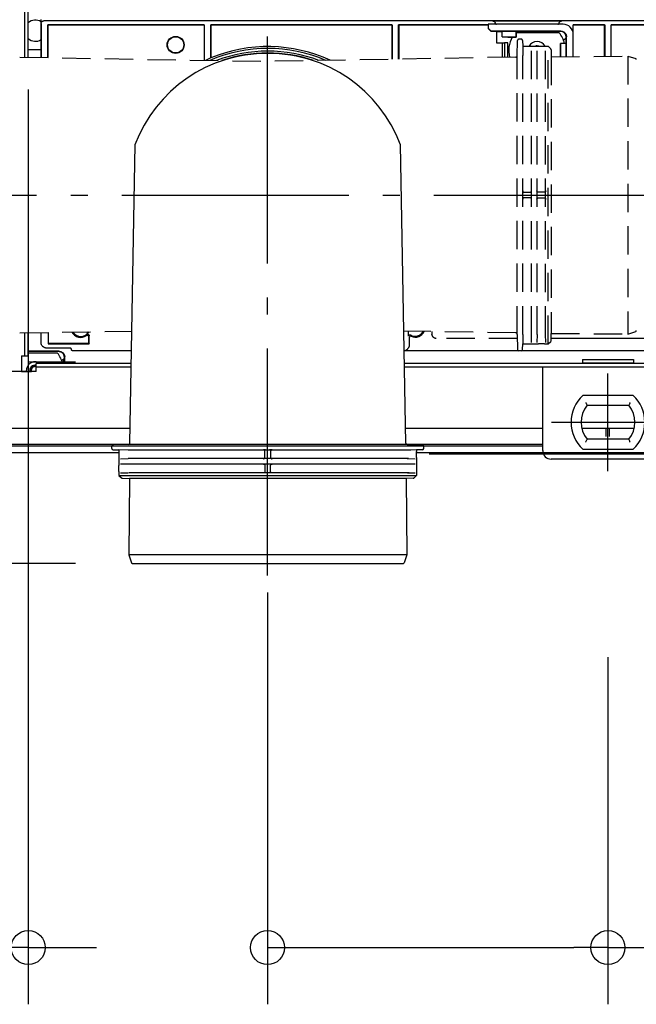
# Model space of a CAD drawing. Extents: x -499 to 1566, y -428 to 704.
# Drawn here: x -207 to 10, y -428 to -81 of the extents above; entities that cross this region are included whole.
import ezdxf

# ---------------------------------------------------------------- set-up
doc = ezdxf.new("R2010")
doc.units = 0
doc.header["$LTSCALE"] = 20
doc.linetypes.add('DASHDOT', pattern=[5.5, 4, -0.6, 0.3, -0.6])
doc.linetypes.add('DASHED', pattern=[0.75, 0.5, -0.25])
for name, color, linetype in [('BASIS', 6, 'DASHDOT'), ('DETAIL', 5, 'CONTINUOUS'), ('NOTE', 4, 'CONTINUOUS'), ('OUTLINE', 3, 'CONTINUOUS'), ('SIZE', 30, 'CONTINUOUS')]:
    doc.layers.add(name, color=color, linetype=linetype)

msp = doc.modelspace()

# ---------------------------------------------------------------- linework, layer by layer
at = {"layer": 'BASIS', "color": 6, "linetype": 'DASHDOT'}
for p, q in [((-120, -276.463754), (-120, -68.788377)), ((18.640356, -142.502388), (-258.640356, -142.502388))]:
    msp.add_line(p, q, dxfattribs=at)
at = {"layer": 'DETAIL', "color": 5, "linetype": 'CONTINUOUS'}
for p, q in [((-205.517318, -93.776043), (-205.517318, 204.068606)), ((-204.318384, -93.79697), (-204.318384, 204.068606)), ((-199.82238, -93.875448), (-199.82238, -80.428508)), ((-199.804941, -81.944463), (-199.800049, -81.846064)), ((-199.804941, -81.944463), (-199.804941, -93.875753)), ((-199.800049, -81.846064), (-199.785744, -81.749544)), ((-199.785744, -81.749544), (-199.76189, -81.654452)), ((-199.76189, -81.654452), (-199.728898, -81.562137)), ((-199.728898, -81.562137), (-199.686955, -81.473535)), ((-199.686955, -81.473535), (-199.636591, -81.389438)), ((-199.636591, -81.389438), (-199.578172, -81.310726)), ((-199.578172, -81.310726), (-199.512371, -81.238074)), ((-199.512371, -81.238074), (-199.439718, -81.172272)), ((-199.439718, -81.172272), (-199.361006, -81.113853)), ((-199.361006, -81.113853), (-199.276909, -81.063489)), ((-199.276909, -81.063489), (-199.188307, -81.021546)), ((-199.188307, -81.021546), (-199.095992, -80.988554)), ((-199.095992, -80.988554), (-199.0009, -80.9647)), ((-199.0009, -80.9647), (-198.90438, -80.950395)), ((-198.90438, -80.950395), (-198.805981, -80.945504)), ((198.805981, -80.945504), (-198.805981, -80.945504)), ((-197.420518, -82.330814), (-142.277528, -82.330814)), ((-197.385639, -82.365693), (-197.420518, -82.330814)), ((-197.420518, -93.917373), (-197.420518, -82.330814)), ((-142.312407, -82.365693), (-197.385639, -82.365693)), ((-197.385639, -82.365693), (-197.385639, -93.917982)), ((-142.312407, -82.365693), (-142.277528, -82.330814)), ((-142.312407, -82.365693), (-142.312407, -94.879288)), ((-142.277528, -82.330814), (-142.277528, -94.879897)), ((-139.971584, -82.330814), (-76.086365, -82.330814)), ((-139.971584, -94.054624), (-139.971584, -82.330814)), ((-139.936705, -82.365693), (-139.971584, -82.330814)), ((-76.121244, -82.365693), (-139.936705, -82.365693)), ((-139.936705, -82.365693), (-139.936705, -94.021268)), ((-76.121244, -82.365693), (-76.086365, -82.330814)), ((-76.121244, -82.365693), (-76.121244, -94.506567)), ((-76.086365, -82.330814), (-76.086365, -94.505958)), ((-73.78042, -82.330814), (-42.212478, -82.330814)), ((-73.78042, -94.465708), (-73.78042, -82.330814)), ((-73.745541, -82.365693), (-73.78042, -82.330814)), ((-42.212478, -82.365693), (-73.745541, -82.365693)), ((-73.745541, -82.365693), (-73.745541, -94.465099)), ((-42.212478, -82.176954), (-42.212478, -83.675469)), ((-15.736012, -82.176954), (-42.212478, -82.176954)), ((-40.71381, -80.989102), (-16.235568, -80.989102)), ((-40.71381, -80.989102), (-40.616333, -80.993903)), ((-40.616333, -80.993903), (-40.520677, -81.00795)), ((-40.520677, -81.00795), (-40.426404, -81.031374)), ((-40.426404, -81.031374), (-40.334829, -81.063781)), ((-40.334829, -81.063781), (-40.24686, -81.104991)), ((-40.24686, -81.104991), (-40.163273, -81.154493)), ((-40.163273, -81.154493), (-40.084926, -81.211935)), ((-40.084926, -81.211935), (-40.012481, -81.276667)), ((-40.012481, -81.276667), (-39.946713, -81.348175)), ((-39.946713, -81.348175), (-39.888145, -81.425695)), ((-39.888145, -81.425695), (-39.837438, -81.508574)), ((-39.837438, -81.508574), (-39.794959, -81.595959)), ((-39.794959, -81.595959), (-39.761366, -81.686645)), ((-39.761366, -81.686645), (-39.736441, -81.781033)), ((-39.729401, -81.823129), (-39.73899, -81.786863)), ((-39.736441, -81.781033), (-39.721477, -81.835844)), ((-39.717089, -81.858648), (-39.729401, -81.823129)), ((-39.721477, -81.835844), (-39.70077, -81.887949)), ((-39.702086, -81.893256), (-39.717089, -81.858648)), ((-39.684522, -81.92662), (-39.702086, -81.893256)), ((-39.70077, -81.887949), (-39.674211, -81.937581)), ((-39.664577, -81.958437), (-39.684522, -81.92662)), ((-39.674211, -81.937581), (-39.642122, -81.984039)), ((-39.642377, -81.988568), (-39.664577, -81.958437)), ((-39.618104, -82.016822), (-39.642377, -81.988568)), ((-39.642122, -81.984039), (-39.604525, -82.026977)), ((-39.591853, -82.043135), (-39.618104, -82.016822)), ((-39.604525, -82.026977), (-39.562209, -82.065564)), ((-39.563733, -82.06741), (-39.591853, -82.043135)), ((-39.533848, -82.089555), (-39.563733, -82.06741)), ((-39.562209, -82.065564), (-39.515656, -82.098962)), ((-39.502274, -82.109487), (-39.533848, -82.089555)), ((-39.515656, -82.098962), (-39.465814, -82.126847)), ((-39.469192, -82.127058), (-39.502274, -82.109487)), ((-39.434736, -82.14216), (-39.469192, -82.127058)), ((-39.465814, -82.126847), (-39.41367, -82.148597)), ((-39.399183, -82.154644), (-39.434736, -82.14216)), ((-39.41367, -82.148597), (-39.359594, -82.164273)), ((-39.362781, -82.164416), (-39.399183, -82.154644)), ((-39.325839, -82.1714), (-39.362781, -82.164416)), ((-39.359594, -82.164273), (-39.304375, -82.173706)), ((-39.288708, -82.175571), (-39.325839, -82.1714)), ((-39.304375, -82.173706), (-39.247749, -82.176954)), ((-39.251554, -82.176954), (-39.288708, -82.175571)), ((-17.701629, -82.176954), (-17.644905, -82.173687)), ((-17.697823, -82.176954), (-17.660628, -82.175567)), ((-17.660628, -82.175567), (-17.623466, -82.17139)), ((-17.644905, -82.173687), (-17.589637, -82.164239)), ((-17.623466, -82.17139), (-17.586503, -82.164394)), ((-17.589637, -82.164239), (-17.535575, -82.148554)), ((-17.586503, -82.164394), (-17.550096, -82.154614)), ((-17.550096, -82.154614), (-17.514564, -82.142129)), ((-17.535575, -82.148554), (-17.48347, -82.126801)), ((-17.514564, -82.142129), (-17.480143, -82.127037)), ((-17.48347, -82.126801), (-17.433666, -82.09893)), ((-17.480143, -82.127037), (-17.447108, -82.10949)), ((-17.447108, -82.10949), (-17.415567, -82.08958)), ((-17.433666, -82.09893), (-17.38714, -82.06554)), ((-17.415567, -82.08958), (-17.385681, -82.067438)), ((-17.38714, -82.06554), (-17.344811, -82.026928)), ((-17.385681, -82.067438), (-17.357529, -82.043137)), ((-17.357529, -82.043137), (-17.331199, -82.016741)), ((-17.344811, -82.026928), (-17.307192, -81.983957)), ((-17.331199, -82.016741), (-17.306845, -81.988372)), ((-17.307192, -81.983957), (-17.275098, -81.937459)), ((-17.306845, -81.988372), (-17.284579, -81.95811)), ((-17.284579, -81.95811), (-17.264609, -81.92619)), ((-17.275098, -81.937459), (-17.248545, -81.887812)), ((-17.264609, -81.92619), (-17.24708, -81.892813)), ((-17.248545, -81.887812), (-17.227861, -81.835752)), ((-17.24708, -81.892813), (-17.232142, -81.85827)), ((-17.232142, -81.85827), (-17.219907, -81.822899)), ((-17.227861, -81.835752), (-17.212938, -81.781033)), ((-17.219907, -81.822899), (-17.210389, -81.786868)), ((-17.212938, -81.781033), (-17.188012, -81.686645)), ((-17.188012, -81.686645), (-17.15442, -81.595959)), ((-17.15442, -81.595959), (-17.11194, -81.508574)), ((-17.11194, -81.508574), (-17.061233, -81.425695)), ((-17.061233, -81.425695), (-17.002665, -81.348175)), ((-17.002665, -81.348175), (-16.936897, -81.276667)), ((-16.936897, -81.276667), (-16.864453, -81.211935)), ((-16.864453, -81.211935), (-16.786106, -81.154493)), ((-16.786106, -81.154493), (-16.702519, -81.104991)), ((-16.702519, -81.104991), (-16.61455, -81.063781)), ((-16.61455, -81.063781), (-16.522974, -81.031374)), ((-16.522974, -81.031374), (-16.428701, -81.00795)), ((-16.428701, -81.00795), (-16.333045, -80.993903)), ((-16.333045, -80.993903), (-16.235568, -80.989102)), ((-12.239121, -93.546288), (-12.239121, -82.330814)), ((-12.239121, -82.330814), (-1.152972, -82.330814)), ((-1.187851, -82.365693), (-12.239121, -82.365693)), ((-1.187851, -82.365693), (-1.152972, -82.330814)), ((-1.187851, -93.449845), (-1.187851, -82.365693)), ((-1.152972, -82.330814), (-1.152972, -93.449541)), ((1.152972, -82.330814), (72.53153, -82.330814)), ((1.152972, -93.429417), (1.152972, -82.330814)), ((1.187851, -82.365693), (1.152972, -82.330814)), ((72.496651, -82.365693), (1.187851, -82.365693)), ((1.187851, -93.429113), (1.187851, -82.365693)), ((-42.212478, -83.570832), (-41.213366, -84.570096)), ((-41.213366, -84.674734), (-42.212478, -83.675469)), ((-41.213366, -84.674734), (-41.213366, -84.570096)), ((-16.630183, -84.570096), (-41.213366, -84.570096)), ((-39.315053, -84.674734), (-41.213366, -84.674734)), ((-39.315053, -84.674734), (-37.316829, -84.645086)), ((-39.315053, -84.674734), (-39.315053, -88.671181)), ((-39.315053, -84.674734), (-37.316829, -84.704381)), ((-37.316829, -84.645086), (-37.28195, -84.610207)), ((-37.316829, -84.704381), (-37.316829, -84.645086)), ((-37.28195, -84.73926), (-37.316829, -84.704381)), ((-37.282255, -86.638078), (-35.318606, -86.672957)), ((-37.281956, -86.638078), (-37.28195, -84.610207)), ((-37.281956, -86.638078), (-32.356149, -86.638078)), ((-37.28195, -84.610207), (-32.356149, -84.610207)), ((-35.318606, -86.672957), (-32.820826, -86.672957)), ((-32.820826, -86.672957), (-32.329988, -86.664239)), ((-32.356149, -86.638078), (-32.356149, -84.610207)), ((-32.32127, -84.645086), (-32.356149, -84.610207)), ((-32.356149, -86.638078), (-32.329988, -86.664239)), ((-32.329988, -84.713099), (-32.32127, -84.704381)), ((-32.329988, -84.713099), (-32.329988, -86.664239)), ((-17.178483, -85.17429), (-32.329988, -85.17429)), ((-32.32127, -84.704381), (-32.32127, -84.645086)), ((-32.32127, -84.645086), (-30.522869, -84.674734)), ((-32.32127, -84.704381), (-30.522869, -84.674734)), ((-30.522869, -84.674734), (-30.522869, -85.17429)), ((-16.73482, -84.674734), (-30.522869, -84.674734)), ((-16.578834, -84.680773), (-16.73482, -84.674734)), ((-16.630183, -84.570096), (-16.474197, -84.576136)), ((-16.424046, -84.699045), (-16.578834, -84.680773)), ((-16.474197, -84.576136), (-16.319409, -84.594408)), ((-16.269735, -84.729698), (-16.424046, -84.699045)), ((-16.319409, -84.594408), (-16.165098, -84.62506)), ((-16.118066, -84.77229), (-16.269735, -84.729698)), ((-16.165098, -84.62506), (-16.013428, -84.667653)), ((-15.970751, -84.826614), (-16.118066, -84.77229)), ((-16.013428, -84.667653), (-15.866114, -84.721976)), ((-15.828423, -84.892128), (-15.970751, -84.826614)), ((-15.866114, -84.721976), (-15.723786, -84.78749)), ((-15.692289, -84.968193), (-15.828423, -84.892128)), ((-15.723786, -84.78749), (-15.587651, -84.863556)), ((-15.562332, -85.054894), (-15.692289, -84.968193)), ((-15.587651, -84.863556), (-15.457695, -84.950256)), ((-15.438396, -85.152512), (-15.562332, -85.054894)), ((-15.457695, -84.950256), (-15.333759, -85.047875)), ((-15.322107, -85.259807), (-15.438396, -85.152512)), ((-15.333759, -85.047875), (-15.21747, -85.15517)), ((-15.214805, -85.376081), (-15.322107, -85.259807)), ((-15.21747, -85.15517), (-15.110168, -85.271443)), ((-15.117186, -85.499992), (-15.214805, -85.376081)), ((-15.03049, -85.629904), (-15.117186, -85.499992)), ((-15.110168, -85.271443), (-15.012549, -85.395355)), ((-14.954419, -85.766012), (-15.03049, -85.629904)), ((-15.012549, -85.395355), (-14.925852, -85.525266)), ((-14.888866, -85.908387), (-14.954419, -85.766012)), ((-14.925852, -85.525266), (-14.849781, -85.661375)), ((-14.834498, -86.055773), (-14.888866, -85.908387)), ((-14.849781, -85.661375), (-14.784228, -85.803749)), ((-14.791879, -86.207518), (-14.834498, -86.055773)), ((-14.761211, -86.361889), (-14.791879, -86.207518)), ((-14.784228, -85.803749), (-14.729861, -85.951136)), ((-14.742934, -86.51669), (-14.761211, -86.361889)), ((-14.736901, -86.672653), (-14.742934, -86.51669)), ((-14.736901, -87.172513), (-14.736901, -86.672653)), ((-14.729861, -85.951136), (-14.687241, -86.102881)), ((-14.687241, -86.102881), (-14.656573, -86.257252)), ((-14.656573, -86.257252), (-14.638296, -86.412053)), ((-14.638296, -86.412053), (-14.632263, -86.568016)), ((-14.632263, -93.567173), (-14.632263, -86.568016)), ((-39.315053, -88.671181), (-37.316829, -88.671181)), ((-37.316829, -88.671181), (-36.51754, -88.65723)), ((-37.316829, -88.671181), (-37.316829, -93.829233)), ((-36.51754, -88.65723), (-36.51754, -93.815282)), ((-35.304654, -88.65723), (-36.51754, -88.65723)), ((-35.304654, -93.794111), (-35.304654, -88.65723)), ((-14.707253, -88.920959), (-16.735124, -88.920959)), ((-16.735124, -88.920959), (-16.735124, -93.585524)), ((-16.700245, -88.955838), (-16.735124, -88.920959)), ((-14.672374, -88.955838), (-16.700245, -88.955838)), ((-16.700245, -93.58522), (-16.700245, -88.955838)), ((-14.736901, -87.172513), (-15.678343, -87.803303)), ((-14.766548, -88.920959), (-14.736901, -87.172513)), ((-14.707253, -88.920959), (-14.736901, -87.172513)), ((-14.672374, -88.955838), (-14.707253, -88.920959)), ((-14.672374, -93.567523), (-14.672374, -88.955838)), ((-199.82238, -91.168961), (-204.318384, -91.168961)), ((-139.936705, -94.021268), (-139.971584, -94.054624)), ((-168.522523, -229.812951), (-166.686917, -124.651184)), ((-71.264333, -229.812951), (-73.099939, -124.651184)), ((-199.82238, -194.327569), (-199.82238, -190.871444)), ((-197.3246, -190.827845), (-197.324545, -194.274136)), ((-197.150205, -194.652425), (-197.150205, -190.824801)), ((-70.338943, -192.134216), (-70.338943, -190.341255)), ((-62.035799, -190.486187), (-62.035799, -191.421018)), ((6.993897, -191.368447), (9.783931, -190.462749)), ((-205.517318, -199.073046), (-205.517318, -190.970849)), ((-204.318384, -199.073046), (-204.318384, -190.949922)), ((-199.816154, -194.484834), (-199.82238, -194.327569)), ((-197.324545, -194.274136), (-197.322621, -194.824841)), ((-183.756008, -191.897962), (-183.801747, -191.927079)), ((-183.707591, -191.874139), (-183.756008, -191.897962)), ((-183.656017, -191.85546), (-183.707591, -191.874139)), ((-183.663396, -191.596668), (-183.618641, -191.562198)), ((-183.602723, -191.842375), (-183.656017, -191.85546)), ((-183.618641, -191.562198), (-183.570565, -191.533217)), ((-183.548933, -191.835337), (-183.602723, -191.842375)), ((-183.570565, -191.533217), (-183.518667, -191.509526)), ((-183.494801, -191.83419), (-183.548933, -191.835337)), ((-183.518667, -191.509526), (-183.464448, -191.491726)), ((-183.440786, -191.838884), (-183.494801, -191.83419)), ((-183.464448, -191.491726), (-183.409178, -191.480394)), ((-183.3872, -191.849564), (-183.440786, -191.838884)), ((-183.409178, -191.480394), (-183.353051, -191.475397)), ((-183.334068, -191.866488), (-183.3872, -191.849564)), ((-183.353051, -191.475397), (-183.296537, -191.476734)), ((-183.282715, -191.889271), (-183.334068, -191.866488)), ((-183.296537, -191.476734), (-183.240075, -191.484586)), ((-183.234216, -191.917918), (-183.282715, -191.889271)), ((-183.240075, -191.484586), (-183.183748, -191.499277)), ((-183.189354, -191.951507), (-183.234216, -191.917918)), ((-183.149311, -191.989237), (-183.189354, -191.951507)), ((-183.183748, -191.499277), (-183.129101, -191.520378)), ((-183.113967, -192.030754), (-183.149311, -191.989237)), ((-183.129101, -191.520378), (-183.077446, -191.547896)), ((-183.083542, -192.07554), (-183.113967, -192.030754)), ((-183.058204, -192.123288), (-183.083542, -192.07554)), ((-183.077446, -191.547896), (-183.029571, -191.580854)), ((-183.0381, -192.173835), (-183.058204, -192.123288)), ((-183.023511, -192.226222), (-183.0381, -192.173835)), ((-183.029571, -191.580854), (-182.986771, -191.61835)), ((-183.01481, -192.279306), (-183.023511, -192.226222)), ((-183.011873, -192.333468), (-183.01481, -192.279306)), ((-183.011873, -194.652425), (-183.011873, -192.333468)), ((-182.986771, -191.61835), (-182.94884, -191.660163)), ((-182.94884, -191.660163), (-182.915882, -191.705895)), ((-182.915882, -191.705895), (-182.888254, -191.755169)), ((-182.888254, -191.755169), (-182.866211, -191.807939)), ((-182.866211, -191.807939), (-182.850156, -191.86282)), ((-182.850156, -191.86282), (-182.840639, -191.918237)), ((-182.840639, -191.918237), (-182.837478, -191.974714)), ((-182.837478, -194.826821), (-182.837478, -191.974714)), ((-70.338943, -192.134216), (-70.335516, -192.075666)), ((-70.335516, -192.075666), (-70.325353, -192.018445)), ((-70.325353, -192.018445), (-70.30826, -191.962039)), ((-70.30826, -191.962039), (-70.284819, -191.907994)), ((-70.284819, -191.907994), (-70.255556, -191.857713)), ((-70.255556, -191.857713), (-70.220449, -191.811114)), ((-70.220449, -191.811114), (-70.179384, -191.768225)), ((-70.179384, -191.768225), (-70.13317, -191.730113)), ((-70.13317, -191.730113), (-70.082096, -191.697671)), ((-70.082096, -191.697671), (-70.027613, -191.671439)), ((-70.030685, -192.586597), (-70.033751, -192.641505)), ((-70.033751, -192.641505), (-70.033751, -195.230763)), ((-70.021844, -192.533063), (-70.030685, -192.586597)), ((-70.027613, -191.671439), (-69.970997, -191.652338)), ((-70.007171, -192.480678), (-70.021844, -192.533063)), ((-69.986838, -192.430112), (-70.007171, -192.480678)), ((-69.960942, -192.38177), (-69.986838, -192.430112)), ((-69.970997, -191.652338), (-69.913052, -191.640121)), ((-69.929643, -192.336215), (-69.960942, -192.38177)), ((-69.89287, -192.29385), (-69.929643, -192.336215)), ((-69.913052, -191.640121), (-69.85502, -191.634867)), ((-69.851407, -192.255556), (-69.89287, -192.29385)), ((-69.85502, -191.634867), (-69.79686, -191.636518)), ((-69.805659, -192.222223), (-69.851407, -192.255556)), ((-69.75669, -192.194222), (-69.805659, -192.222223)), ((-69.79686, -191.636518), (-69.738413, -191.645144)), ((-69.705524, -192.172271), (-69.75669, -192.194222)), ((-69.738413, -191.645144), (-69.681271, -191.660436)), ((-69.652684, -192.156222), (-69.705524, -192.172271)), ((-69.681271, -191.660436), (-69.627167, -191.682076)), ((-69.599017, -192.146164), (-69.652684, -192.156222)), ((-69.627167, -191.682076), (-69.575522, -191.710169)), ((-69.544573, -192.142107), (-69.599017, -192.146164)), ((-69.489221, -192.144131), (-69.544573, -192.142107)), ((-69.434348, -192.152115), (-69.489221, -192.144131)), ((-69.381463, -192.165951), (-69.434348, -192.152115)), ((-69.330063, -192.185677), (-69.381463, -192.165951)), ((-62.03002, -191.552133), (-62.035799, -191.421018)), ((-62.013032, -191.681264), (-62.03002, -191.552133)), ((-61.984706, -191.80889), (-62.013032, -191.681264)), ((-61.945429, -191.933575), (-61.984706, -191.80889)), ((-61.895376, -192.054333), (-61.945429, -191.933575)), ((-61.835049, -192.170293), (-61.895376, -192.054333)), ((-61.764792, -192.280517), (-61.835049, -192.170293)), ((-61.685248, -192.384234), (-61.764792, -192.280517)), ((-61.596921, -192.48058), (-61.685248, -192.384234)), ((-61.500575, -192.568907), (-61.596921, -192.48058)), ((-61.396858, -192.648451), (-61.500575, -192.568907)), ((-61.286634, -192.718708), (-61.396858, -192.648451)), ((-61.170673, -192.779035), (-61.286634, -192.718708)), ((-61.049916, -192.829088), (-61.170673, -192.779035)), ((-60.925231, -192.868365), (-61.049916, -192.829088)), ((-60.797605, -192.896691), (-60.925231, -192.868365)), ((-60.668474, -192.913679), (-60.797605, -192.896691)), ((-60.537359, -192.919458), (-60.668474, -192.913679)), ((-20.02571, -193.623518), (-19.982238, -191.13303)), ((23.570219, -192.919458), (-20.01342, -192.919458)), ((-193.472989, -197.469741), (-204.318384, -197.469741)), ((-193.577626, -197.574378), (-204.318384, -197.574378)), ((-199.79778, -194.640168), (-199.816154, -194.484834)), ((-199.767146, -194.794039), (-199.79778, -194.640168)), ((-199.724591, -194.94504), (-199.767146, -194.794039)), ((-199.670268, -195.092211), (-199.724591, -194.94504)), ((-199.604621, -195.234684), (-199.670268, -195.092211)), ((-199.527949, -195.371535), (-199.604621, -195.234684)), ((-199.440826, -195.501978), (-199.527949, -195.371535)), ((-199.343694, -195.625145), (-199.440826, -195.501978)), ((-199.23724, -195.740348), (-199.343694, -195.625145)), ((-199.122036, -195.846803), (-199.23724, -195.740348)), ((-198.998869, -195.943935), (-199.122036, -195.846803)), ((-198.868427, -196.031058), (-198.998869, -195.943935)), ((-198.731576, -196.107729), (-198.868427, -196.031058)), ((-198.589102, -196.173377), (-198.731576, -196.107729)), ((-198.441931, -196.227699), (-198.589102, -196.173377)), ((-198.29093, -196.270254), (-198.441931, -196.227699)), ((-198.13706, -196.300888), (-198.29093, -196.270254)), ((-197.981726, -196.319262), (-198.13706, -196.300888)), ((-197.824461, -196.325488), (-197.981726, -196.319262)), ((-189.581407, -196.325488), (-197.824461, -196.325488)), ((-197.150205, -194.652425), (-197.322621, -194.824841)), ((-197.322621, -194.824841), (-189.411504, -194.824841)), ((-197.150205, -194.652425), (-183.011873, -194.652425)), ((-193.42164, -197.580418), (-193.577626, -197.574378)), ((-193.472989, -197.469741), (-193.317003, -197.47578)), ((-193.266853, -197.59869), (-193.42164, -197.580418)), ((-193.317003, -197.47578), (-193.162215, -197.494053)), ((-193.112542, -197.629342), (-193.266853, -197.59869)), ((-193.162215, -197.494053), (-193.007904, -197.524705)), ((-192.960872, -197.671935), (-193.112542, -197.629342)), ((-193.007904, -197.524705), (-192.856235, -197.567298)), ((-192.813558, -197.726259), (-192.960872, -197.671935)), ((-192.856235, -197.567298), (-192.70892, -197.621621)), ((-192.671229, -197.791772), (-192.813558, -197.726259)), ((-192.70892, -197.621621), (-192.566592, -197.687135)), ((-192.535095, -197.867838), (-192.671229, -197.791772)), ((-192.566592, -197.687135), (-192.430458, -197.763201)), ((-192.430458, -197.763201), (-192.300501, -197.849901)), ((-192.300501, -197.849901), (-192.176565, -197.947519)), ((-189.532128, -196.327948), (-189.581407, -196.325488)), ((-189.483825, -196.335111), (-189.532128, -196.327948)), ((-189.436281, -196.347047), (-189.483825, -196.335111)), ((-189.390145, -196.363551), (-189.436281, -196.347047)), ((-189.411504, -194.824841), (-187.717593, -194.826821)), ((-189.345858, -196.384527), (-189.390145, -196.363551)), ((-189.303825, -196.40971), (-189.345858, -196.384527)), ((-189.26449, -196.438912), (-189.303825, -196.40971)), ((-189.228186, -196.4718), (-189.26449, -196.438912)), ((-189.195303, -196.50811), (-189.228186, -196.4718)), ((-189.166107, -196.547449), (-189.195303, -196.50811)), ((-189.14093, -196.589485), (-189.166107, -196.547449)), ((-189.119961, -196.633776), (-189.14093, -196.589485)), ((-189.103464, -196.679909), (-189.119961, -196.633776)), ((-189.091535, -196.727459), (-189.103464, -196.679909)), ((-189.084379, -196.775792), (-189.091535, -196.727459)), ((-189.081927, -196.825119), (-189.084379, -196.775792)), ((-189.078717, -196.881399), (-189.081927, -196.825119)), ((-189.069403, -196.936282), (-189.078717, -196.881399)), ((-189.053869, -196.990099), (-189.069403, -196.936282)), ((-189.032463, -197.041856), (-189.053869, -196.990099)), ((-189.005346, -197.090861), (-189.032463, -197.041856)), ((-188.972962, -197.136555), (-189.005346, -197.090861)), ((-188.935621, -197.178294), (-188.972962, -197.136555)), ((-188.893881, -197.215635), (-188.935621, -197.178294)), ((-188.848188, -197.248019), (-188.893881, -197.215635)), ((-188.799183, -197.275136), (-188.848188, -197.248019)), ((-188.747425, -197.296542), (-188.799183, -197.275136)), ((-188.693609, -197.312076), (-188.747425, -197.296542)), ((-188.638727, -197.32139), (-188.693609, -197.312076)), ((-188.582447, -197.3246), (-188.638727, -197.32139)), ((-167.955437, -197.3246), (-188.582447, -197.3246)), ((-187.717593, -194.826821), (-182.837478, -194.826821)), ((-183.011873, -194.652425), (-182.837478, -194.826821)), ((-71.832997, -197.234199), (-71.71277, -197.218575)), ((188.582447, -197.3246), (-71.831419, -197.3246)), ((-71.71277, -197.218575), (-71.564347, -197.187567)), ((-71.564347, -197.187567), (-71.420153, -197.145776)), ((-71.420153, -197.145776), (-71.28248, -197.094388)), ((-71.28248, -197.094388), (-71.152213, -197.034738)), ((-71.152213, -197.034738), (-71.031101, -196.968572)), ((-71.031101, -196.968572), (-70.918852, -196.897139)), ((-70.918852, -196.897139), (-70.816068, -196.821993)), ((-70.816068, -196.821993), (-70.721818, -196.743775)), ((-70.721818, -196.743775), (-70.635469, -196.663053)), ((-70.635469, -196.663053), (-70.556733, -196.580618)), ((-70.556733, -196.580618), (-70.485182, -196.496984)), ((-70.485182, -196.496984), (-70.420612, -196.413017)), ((-70.420612, -196.413017), (-70.362635, -196.329427)), ((-70.362635, -196.329427), (-70.31138, -196.246858)), ((-70.247402, -196.129739), (-70.31138, -196.246858)), ((-70.191588, -196.009157), (-70.247402, -196.129739)), ((-70.14384, -195.884834), (-70.191588, -196.009157)), ((-70.10445, -195.757609), (-70.14384, -195.884834)), ((-70.073651, -195.628051), (-70.10445, -195.757609)), ((-70.051523, -195.496694), (-70.073651, -195.628051)), ((-70.038243, -195.364356), (-70.051523, -195.496694)), ((-70.033751, -195.230763), (-70.038243, -195.364356)), ((-206.716252, -199.073046), (-204.318384, -199.073046)), ((-206.716252, -199.073046), (-206.716252, -204.568162)), ((-194.021289, -198.073934), (-204.318384, -198.073934)), ((-192.405138, -197.954538), (-192.535095, -197.867838)), ((-191.579707, -200.072158), (-192.52115, -200.702948)), ((-192.281203, -198.052157), (-192.405138, -197.954538)), ((-192.164913, -198.159452), (-192.281203, -198.052157)), ((-192.176565, -197.947519), (-192.060276, -198.054815)), ((-192.057612, -198.275725), (-192.164913, -198.159452)), ((-192.060276, -198.054815), (-191.952974, -198.171088)), ((-191.959992, -198.399637), (-192.057612, -198.275725)), ((-191.841388, -200.625879), (-191.960509, -200.327305)), ((-191.873296, -198.529549), (-191.959992, -198.399637)), ((-191.922023, -200.414794), (-191.95761, -200.325702)), ((-191.952974, -198.171088), (-191.855355, -198.295)), ((-191.887239, -200.504206), (-191.922023, -200.414794)), ((-191.85326, -200.59393), (-191.887239, -200.504206)), ((-191.797225, -198.665657), (-191.873296, -198.529549)), ((-191.855355, -198.295), (-191.768659, -198.424911)), ((-191.82009, -200.683955), (-191.85326, -200.59393)), ((-191.667393, -201.135197), (-191.841388, -200.625879)), ((-191.787732, -200.774271), (-191.82009, -200.683955)), ((-191.731672, -198.808031), (-191.797225, -198.665657)), ((-191.756189, -200.864869), (-191.787732, -200.774271)), ((-191.768659, -198.424911), (-191.692588, -198.56102)), ((-191.725464, -200.955738), (-191.756189, -200.864869)), ((-191.677304, -198.955418), (-191.731672, -198.808031)), ((-191.695561, -201.046868), (-191.725464, -200.955738)), ((-191.666483, -201.13825), (-191.695561, -201.046868)), ((-191.692588, -198.56102), (-191.627035, -198.703394)), ((-191.634685, -199.107163), (-191.677304, -198.955418)), ((-191.601631, -201.365124), (-191.667393, -201.135197)), ((-191.643852, -201.211415), (-191.666483, -201.13825)), ((-191.621749, -201.284732), (-191.643852, -201.211415)), ((-191.604017, -199.261534), (-191.634685, -199.107163)), ((-191.627035, -198.703394), (-191.572667, -198.850781)), ((-191.600177, -201.358198), (-191.621749, -201.284732)), ((-191.609354, -201.820604), (-191.579707, -200.072158)), ((-191.58574, -199.416335), (-191.604017, -199.261534)), ((-191.579707, -199.572298), (-191.58574, -199.416335)), ((-191.579707, -200.072158), (-191.579707, -199.572298)), ((-191.55006, -201.820604), (-191.579707, -200.072158)), ((-191.572667, -198.850781), (-191.530048, -199.002526)), ((-191.530048, -199.002526), (-191.49938, -199.156897)), ((-191.49938, -199.156897), (-191.481103, -199.311697)), ((-191.481103, -199.311697), (-191.47507, -199.46766)), ((-191.47507, -201.820604), (-191.47507, -199.46766)), ((-8.992007, -200.321936), (-8.992007, -201.820604)), ((-8.992007, -200.321936), (8.992007, -200.321936)), ((8.992007, -200.321936), (8.992007, -201.820604)), ((-201.570826, -204.618117), (-224.800178, -204.618117)), ((-206.716252, -204.568162), (-203.119449, -204.568162)), ((-168.033915, -201.820604), (-201.570826, -201.820604)), ((-201.570826, -204.618117), (-201.570826, -201.820604)), ((-168.054842, -203.019538), (-201.570826, -203.019538)), ((201.570826, -201.820604), (-71.752941, -201.820604)), ((201.570826, -203.019538), (-71.732014, -203.019538)), ((-22.979574, -232.493339), (-22.979574, -203.019538)), ((-8.992007, -201.52087), (8.992007, -201.52087)), ((8.866239, -213.010657), (-8.866239, -213.010657)), ((-7.819287, -215.508437), (-7.751823, -215.656852)), ((-7.751823, -215.656852), (-7.686252, -215.803383)), ((-7.686252, -215.803383), (-7.560793, -216.076894)), ((-7.560793, -216.076894), (-7.455891, -216.302134)), ((-7.455891, -216.302134), (-7.384691, -216.453217)), ((-7.384691, -216.453217), (-7.366127, -216.493669)), ((-7.366127, -216.493669), (-7.358919, -216.507549)), ((-7.358919, -216.507549), (7.358919, -216.507549)), ((7.366127, -216.493669), (7.358919, -216.507549)), ((7.384691, -216.453217), (7.366127, -216.493669)), ((7.455891, -216.302134), (7.384691, -216.453217)), ((7.560793, -216.076894), (7.455891, -216.302134)), ((7.686252, -215.803383), (7.560793, -216.076894)), ((7.751823, -215.656852), (7.686252, -215.803383)), ((7.819287, -215.508437), (7.751823, -215.656852)), ((-210.812611, -224.600355), (-168.431537, -224.600355)), ((-71.355319, -224.600355), (-22.979574, -224.600355)), ((-9.25676, -224.600355), (9.25676, -224.600355)), ((-0.599467, -227.49778), (-0.599467, -224.600355)), ((0.599467, -227.49778), (0.599467, -224.600355)), ((-7.686252, -229.201058), (-7.560793, -228.927546)), ((-7.560793, -228.927546), (-7.455891, -228.702307)), ((-7.455891, -228.702307), (-7.384691, -228.551223)), ((-7.384691, -228.551223), (-7.366127, -228.510771)), ((-7.366127, -228.510771), (-7.358919, -228.496892)), ((7.358919, -228.496892), (-7.358919, -228.496892)), ((7.366127, -228.510771), (7.358919, -228.496892)), ((7.384691, -228.551223), (7.366127, -228.510771)), ((7.455891, -228.702307), (7.384691, -228.551223)), ((7.560793, -228.927546), (7.455891, -228.702307)), ((7.686252, -229.201058), (7.560793, -228.927546)), ((-22.979574, -230.345081), (-237.788632, -230.345081)), ((-237.788632, -230.737211), (-22.979574, -230.737211)), ((-174.844583, -231.693008), (-174.844583, -230.89641)), ((-169.013284, -230.303712), (-174.353745, -230.39693)), ((-174.353745, -232.192488), (-172.346803, -232.22752)), ((-172.346803, -232.22752), (-172.346803, -232.735403)), ((-172.346803, -232.22752), (-172.343524, -232.22752)), ((-169.03838, -232.284874), (-172.343526, -232.22752)), ((-69.507103, -232.309252), (-169.057444, -232.309252)), ((-121.104278, -232.231404), (-121.391845, -232.236087)), ((-120.886579, -232.229002), (-121.104278, -232.231404)), ((-120.944342, -232.513932), (-120.961923, -232.481464)), ((-120.929607, -232.546625), (-120.944342, -232.513932)), ((-120.917583, -232.579288), (-120.929607, -232.546625)), ((-120.672179, -232.227744), (-120.886579, -232.229002)), ((-120.672179, -232.227744), (-119.248819, -232.22752)), ((-119.013769, -232.228199), (-119.249027, -232.22752)), ((-118.827615, -232.229677), (-119.013769, -232.228199)), ((-118.857249, -232.546625), (-118.869273, -232.579288)), ((-118.842514, -232.513932), (-118.857249, -232.546625)), ((-118.824933, -232.481464), (-118.842514, -232.513932)), ((-118.580175, -232.232915), (-118.827615, -232.229677)), ((-118.395012, -232.236087), (-118.580175, -232.232915)), ((-70.773572, -230.303712), (-65.433111, -230.39693)), ((-67.443331, -232.22752), (-70.748476, -232.284874)), ((-67.443332, -232.22752), (-67.440053, -232.22752)), ((-65.433111, -232.192488), (-67.440053, -232.22752)), ((-67.440053, -232.22752), (-67.440053, -232.735403)), ((-64.942274, -231.693008), (-64.942274, -230.89641)), ((-8.866239, -231.993783), (8.866239, -231.993783)), ((-7.819287, -229.496004), (-7.751823, -229.347588)), ((-7.751823, -229.347588), (-7.686252, -229.201058)), ((7.751823, -229.347588), (7.686252, -229.201058)), ((7.819287, -229.496004), (7.751823, -229.347588)), ((-237.788632, -233.183952), (-172.344903, -233.183952)), ((-172.344903, -233.283906), (-237.788632, -233.283906)), ((-172.344903, -233.292629), (-237.788632, -233.292629)), ((-172.346803, -234.848814), (-172.346803, -237.731724)), ((-172.344903, -232.735403), (-172.344901, -234.848814)), ((-171.835968, -235.347826), (-169.055977, -235.299346)), ((-70.270283, -235.295652), (-169.10886, -235.295652)), ((-121.391845, -235.347826), (-121.346079, -235.345746)), ((-121.346079, -235.345746), (-121.298774, -235.339115)), ((-121.298774, -235.339115), (-121.250272, -235.32739)), ((-121.250272, -235.32739), (-121.201695, -235.310268)), ((-121.201695, -235.310268), (-121.153923, -235.287568)), ((-121.153923, -235.287568), (-121.108285, -235.259566)), ((-121.108285, -235.259566), (-121.065963, -235.22688)), ((-121.065963, -235.22688), (-121.027604, -235.190092)), ((-121.027604, -235.190092), (-120.993803, -235.150001)), ((-120.993803, -235.150001), (-120.964937, -235.107488)), ((-120.964937, -235.107488), (-120.941224, -235.063563)), ((-120.941224, -235.063563), (-120.922569, -235.019033)), ((-120.922569, -235.019033), (-120.908799, -234.974843)), ((-120.908129, -232.611663), (-120.917583, -232.579288)), ((-120.908799, -234.974843), (-120.899481, -234.931397)), ((-120.901096, -232.643435), (-120.908129, -232.611663)), ((-120.896259, -232.674664), (-120.901096, -232.643435)), ((-120.899481, -234.931397), (-120.894202, -234.889116)), ((-120.893447, -232.705434), (-120.896259, -232.674664)), ((-120.894202, -234.889116), (-120.89254, -234.848377)), ((-120.89254, -232.735536), (-120.893447, -232.705434)), ((-120.89254, -234.848377), (-120.89254, -232.735536)), ((-118.893409, -232.705434), (-118.894316, -232.735536)), ((-118.894316, -232.735536), (-118.894316, -234.848377)), ((-118.894316, -234.848377), (-118.892654, -234.889116)), ((-118.890597, -232.674664), (-118.893409, -232.705434)), ((-118.892654, -234.889116), (-118.887375, -234.931396)), ((-118.88576, -232.643435), (-118.890597, -232.674664)), ((-118.887375, -234.931396), (-118.878057, -234.974843)), ((-118.878727, -232.611663), (-118.88576, -232.643435)), ((-118.869273, -232.579288), (-118.878727, -232.611663)), ((-118.878057, -234.974843), (-118.864287, -235.019033)), ((-118.864287, -235.019033), (-118.845632, -235.063563)), ((-118.845632, -235.063563), (-118.821919, -235.107488)), ((-118.821919, -235.107488), (-118.793054, -235.15)), ((-118.793054, -235.15), (-118.759252, -235.190092)), ((-118.759252, -235.190092), (-118.720893, -235.22688)), ((-118.720893, -235.22688), (-118.678571, -235.259566)), ((-118.678571, -235.259566), (-118.632933, -235.287567)), ((-118.632933, -235.287567), (-118.585161, -235.310268)), ((-118.585161, -235.310268), (-118.536585, -235.32739)), ((-118.536585, -235.32739), (-118.488083, -235.339115)), ((-118.488083, -235.339115), (-118.440777, -235.345746)), ((-118.440777, -235.345746), (-118.395012, -235.347826)), ((-70.730879, -235.299346), (-67.950888, -235.347826)), ((-67.441955, -234.848814), (-67.441953, -232.735403)), ((-67.441953, -233.183952), (-22.895278, -233.183952)), ((-22.870214, -233.283906), (-67.441953, -233.283906)), ((-22.868026, -233.292629), (-67.441953, -233.292629)), ((-67.440053, -234.848814), (-67.440053, -237.731724)), ((19.982238, -235.490675), (-19.982238, -235.490675)), ((-172.344894, -239.843613), (-172.344897, -237.731724)), ((-169.081996, -237.280434), (-171.835955, -237.232408)), ((-70.710195, -237.304685), (-168.934119, -237.304685)), ((-121.391845, -237.232408), (-121.353173, -237.233889)), ((-121.353173, -237.233889), (-121.313449, -237.238565)), ((-121.313449, -237.238565), (-121.273139, -237.246674)), ((-121.273139, -237.246674), (-121.232056, -237.258605)), ((-121.232056, -237.258605), (-121.189823, -237.275034)), ((-121.189823, -237.275034), (-121.148054, -237.295898)), ((-121.148054, -237.295898), (-121.107943, -237.320903)), ((-121.107943, -237.320903), (-121.070112, -237.349817)), ((-121.070112, -237.349817), (-121.03526, -237.382153)), ((-121.03526, -237.382153), (-121.003826, -237.41743)), ((-121.003826, -237.41743), (-120.976199, -237.455021)), ((-120.976199, -237.455021), (-120.952562, -237.494356)), ((-120.952562, -237.494356), (-120.933006, -237.534824)), ((-120.933006, -237.534824), (-120.917535, -237.575756)), ((-120.917535, -237.575756), (-120.90603, -237.6165)), ((-120.90603, -237.6165), (-120.898258, -237.65646)), ((-120.898258, -237.65646), (-120.893902, -237.694971)), ((-120.893902, -237.694971), (-120.89254, -237.731857)), ((-120.89254, -237.731857), (-120.89254, -239.843175)), ((-118.894316, -237.731857), (-118.892954, -237.694971)), ((-118.894316, -239.843175), (-118.894316, -237.731857)), ((-118.892954, -237.694971), (-118.888599, -237.65646)), ((-118.888599, -237.65646), (-118.880826, -237.6165)), ((-118.880826, -237.6165), (-118.869321, -237.575756)), ((-118.869321, -237.575756), (-118.85385, -237.534824)), ((-118.85385, -237.534824), (-118.834294, -237.494356)), ((-118.834294, -237.494356), (-118.810657, -237.455021)), ((-118.810657, -237.455021), (-118.78303, -237.41743)), ((-118.78303, -237.41743), (-118.751596, -237.382153)), ((-118.751596, -237.382153), (-118.716744, -237.349817)), ((-118.716744, -237.349817), (-118.678913, -237.320903)), ((-118.678913, -237.320903), (-118.638802, -237.295898)), ((-118.638802, -237.295898), (-118.597034, -237.275034)), ((-118.597034, -237.275034), (-118.5548, -237.258605)), ((-118.5548, -237.258605), (-118.513717, -237.246674)), ((-118.513717, -237.246674), (-118.473407, -237.238565)), ((-118.473407, -237.238565), (-118.433683, -237.233889)), ((-118.433683, -237.233889), (-118.395012, -237.232408)), ((-67.950901, -237.232408), (-70.70486, -237.280434)), ((-67.441959, -237.731724), (-67.441962, -239.843613)), ((-172.346803, -239.843613), (-172.346803, -241.221049)), ((-172.346803, -241.221049), (-67.440053, -241.221049)), ((-172.346803, -241.221049), (-171.491091, -242.091828)), ((-171.835947, -240.342624), (-169.099593, -240.294905)), ((-171.143501, -242.241164), (-168.653013, -242.284636)), ((-168.653013, -242.284636), (-168.88843, -269.260771)), ((-70.013668, -240.291086), (-168.88059, -240.291086)), ((-71.133844, -242.284636), (-168.653013, -242.284636)), ((-121.353173, -240.341143), (-121.391845, -240.342624)), ((-121.313449, -240.336467), (-121.353173, -240.341143)), ((-121.273139, -240.328358), (-121.313449, -240.336467)), ((-121.232056, -240.316427), (-121.273139, -240.328358)), ((-121.189823, -240.299998), (-121.232056, -240.316427)), ((-121.148054, -240.279134), (-121.189823, -240.299998)), ((-121.107943, -240.254128), (-121.148054, -240.279134)), ((-121.070112, -240.225215), (-121.107943, -240.254128)), ((-121.03526, -240.192879), (-121.070112, -240.225215)), ((-121.003826, -240.157602), (-121.03526, -240.192879)), ((-120.976199, -240.12001), (-121.003826, -240.157602)), ((-120.952562, -240.080676), (-120.976199, -240.12001)), ((-120.933006, -240.040208), (-120.952562, -240.080676)), ((-120.917535, -239.999276), (-120.933006, -240.040208)), ((-120.90603, -239.958531), (-120.917535, -239.999276)), ((-120.898258, -239.918572), (-120.90603, -239.958531)), ((-120.893902, -239.880061), (-120.898258, -239.918572)), ((-120.89254, -239.843175), (-120.893902, -239.880061)), ((-118.892954, -239.880061), (-118.894316, -239.843175)), ((-118.888599, -239.918572), (-118.892954, -239.880061)), ((-118.880826, -239.958531), (-118.888599, -239.918572)), ((-118.869321, -239.999276), (-118.880826, -239.958531)), ((-118.85385, -240.040208), (-118.869321, -239.999276)), ((-118.834294, -240.080676), (-118.85385, -240.040208)), ((-118.810657, -240.12001), (-118.834294, -240.080676)), ((-118.78303, -240.157602), (-118.810657, -240.12001)), ((-118.751596, -240.192879), (-118.78303, -240.157602)), ((-118.716744, -240.225215), (-118.751596, -240.192879)), ((-118.678913, -240.254128), (-118.716744, -240.225215)), ((-118.638802, -240.279134), (-118.678913, -240.254128)), ((-118.597034, -240.299998), (-118.638802, -240.279134)), ((-118.5548, -240.316427), (-118.597034, -240.299998)), ((-118.513717, -240.328358), (-118.5548, -240.316427)), ((-118.473407, -240.336467), (-118.513717, -240.328358)), ((-118.433683, -240.341143), (-118.473407, -240.336467)), ((-118.395012, -240.342624), (-118.433683, -240.341143)), ((-68.643356, -242.241164), (-71.133844, -242.284636)), ((-71.133844, -242.284636), (-70.898426, -269.260771)), ((-70.687263, -240.294905), (-67.95091, -240.342624)), ((-67.440053, -241.221049), (-68.295766, -242.091828)), ((-67.440053, -239.843613), (-67.440053, -241.221049)), ((-70.898426, -269.260771), (-168.88843, -269.260771)), ((-168.88843, -269.260771), (-167.982731, -272.050805)), ((-70.898426, -269.260771), (-71.804125, -272.050805)), ((-167.69757, -272.257993), (-72.089287, -272.257993))]:
    msp.add_line(p, q, dxfattribs=at)
at = {"layer": 'DETAIL', "color": 5, "linetype": 'DASHED'}
for p, q in [((-31.963162, -93.25359), (-31.869943, -87.913129)), ((-30.573865, -87.422291), (-31.370464, -87.422291)), ((-30.074386, -87.913129), (-30.039354, -89.920071)), ((-30.039354, -89.92335), (-30.039354, -89.920071)), ((-30.039354, -89.920071), (-21.045825, -89.920071)), ((-30.039354, -89.923348), (-29.982, -93.228494)), ((-26.967528, -191.535995), (-26.967528, -89.920071)), ((-24.98644, -191.562013), (-24.98644, -89.920071)), ((-21.971969, -191.579611), (-21.971969, -89.920071)), ((-21.045825, -194.826821), (-21.045825, -89.920071)), ((-21.045825, -89.920071), (-20.175046, -90.775783)), ((-31.963162, -191.493302), (-31.963162, -93.25359)), ((-29.982, -191.518398), (-29.982, -93.228494)), ((-20.02571, -91.123373), (-19.982238, -93.613861)), ((-19.982238, -93.613861), (6.993897, -93.378444)), ((-19.982238, -93.613861), (-19.982238, -191.13303)), ((6.993897, -93.378444), (6.993897, -191.368447)), ((6.993897, -93.378444), (9.783931, -94.284142)), ((-207.332933, -93.744351), (-119.893428, -95.270613)), ((-32.453923, -93.744351), (-119.893428, -95.270613)), ((-30.038675, -141.493786), (-30.039354, -141.729045)), ((-30.03913, -143.152197), (-30.039354, -141.728837)), ((-30.038277, -141.432106), (-30.038675, -141.493786)), ((-30.036517, -141.245348), (-30.038277, -141.432106)), ((-30.032957, -140.998799), (-30.036517, -141.245348)), ((-30.030787, -140.875029), (-30.032957, -140.998799)), ((-29.78541, -141.304951), (-29.752942, -141.322532)), ((-29.752942, -141.322532), (-29.720249, -141.337267)), ((-29.720249, -141.337267), (-29.687585, -141.349291)), ((-29.687585, -141.349291), (-29.655211, -141.358745)), ((-29.655211, -141.358745), (-29.623439, -141.365778)), ((-29.623439, -141.365778), (-29.59221, -141.370615)), ((-29.59221, -141.370615), (-29.56144, -141.373427)), ((-29.56144, -141.373427), (-29.531338, -141.374334)), ((-29.531338, -141.374334), (-27.418497, -141.374334)), ((-27.418497, -141.374334), (-27.377758, -141.372671)), ((-27.377758, -141.372671), (-27.335478, -141.367393)), ((-27.335478, -141.367393), (-27.292031, -141.358075)), ((-27.292031, -141.358075), (-27.247841, -141.344305)), ((-27.247841, -141.344305), (-27.203311, -141.32565)), ((-27.203311, -141.32565), (-27.159386, -141.301937)), ((-27.159386, -141.301937), (-27.116873, -141.273071)), ((-27.116873, -141.273071), (-27.076782, -141.23927)), ((-27.076782, -141.23927), (-27.039994, -141.200911)), ((-27.039994, -141.200911), (-27.007308, -141.158589)), ((-27.007308, -141.158589), (-26.979306, -141.112951)), ((-26.979306, -141.112951), (-26.956606, -141.065179)), ((-26.956606, -141.065179), (-26.939484, -141.016603)), ((-26.939484, -141.016603), (-26.927759, -140.9681)), ((-26.927759, -140.9681), (-26.921128, -140.920795)), ((-26.921128, -140.920795), (-26.919048, -140.875029)), ((-25.032985, -140.9137), (-25.034466, -140.875029)), ((-25.028309, -140.953425), (-25.032985, -140.9137)), ((-25.0202, -140.993735), (-25.028309, -140.953425)), ((-25.008269, -141.034818), (-25.0202, -140.993735)), ((-24.99184, -141.077051), (-25.008269, -141.034818)), ((-24.970976, -141.11882), (-24.99184, -141.077051)), ((-24.94597, -141.158931), (-24.970976, -141.11882)), ((-24.917057, -141.196762), (-24.94597, -141.158931)), ((-24.884721, -141.231614), (-24.917057, -141.196762)), ((-24.849444, -141.263048), (-24.884721, -141.231614)), ((-24.811852, -141.290675), (-24.849444, -141.263048)), ((-24.772518, -141.314312), (-24.811852, -141.290675)), ((-24.73205, -141.333868), (-24.772518, -141.314312)), ((-24.691118, -141.349339), (-24.73205, -141.333868)), ((-24.650373, -141.360844), (-24.691118, -141.349339)), ((-24.610414, -141.368616), (-24.650373, -141.360844)), ((-24.571903, -141.372971), (-24.610414, -141.368616)), ((-24.535017, -141.374334), (-24.571903, -141.372971)), ((-22.423699, -141.374334), (-24.535017, -141.374334)), ((-22.386813, -141.372971), (-22.423699, -141.374334)), ((-22.348302, -141.368616), (-22.386813, -141.372971)), ((-22.308342, -141.360844), (-22.348302, -141.368616)), ((-22.267598, -141.349339), (-22.308342, -141.360844)), ((-22.226666, -141.333868), (-22.267598, -141.349339)), ((-22.186198, -141.314312), (-22.226666, -141.333868)), ((-22.146863, -141.290675), (-22.186198, -141.314312)), ((-22.109272, -141.263048), (-22.146863, -141.290675)), ((-22.073995, -141.231614), (-22.109272, -141.263048)), ((-22.041659, -141.196762), (-22.073995, -141.231614)), ((-22.012745, -141.158931), (-22.041659, -141.196762)), ((-21.98774, -141.11882), (-22.012745, -141.158931)), ((-21.966876, -141.077051), (-21.98774, -141.11882)), ((-21.950447, -141.034818), (-21.966876, -141.077051)), ((-21.938516, -140.993735), (-21.950447, -141.034818)), ((-21.930407, -140.953425), (-21.938516, -140.993735)), ((-21.925731, -140.9137), (-21.930407, -140.953425)), ((-21.92425, -140.875029), (-21.925731, -140.9137)), ((-30.03913, -143.152197), (-30.037872, -143.366596)), ((-30.037872, -143.366596), (-30.03547, -143.584296)), ((-30.03547, -143.584296), (-30.030787, -143.871862)), ((-29.752942, -143.424359), (-29.78541, -143.44194)), ((-29.720249, -143.409625), (-29.752942, -143.424359)), ((-29.687585, -143.397601), (-29.720249, -143.409625)), ((-29.655211, -143.388146), (-29.687585, -143.397601)), ((-29.623439, -143.381114), (-29.655211, -143.388146)), ((-29.59221, -143.376277), (-29.623439, -143.381114)), ((-29.56144, -143.373465), (-29.59221, -143.376277)), ((-29.531338, -143.372558), (-29.56144, -143.373465)), ((-27.418497, -143.372558), (-29.531338, -143.372558)), ((-27.377757, -143.37422), (-27.418497, -143.372558)), ((-27.335477, -143.379498), (-27.377757, -143.37422)), ((-27.292031, -143.388817), (-27.335477, -143.379498)), ((-27.247841, -143.402587), (-27.292031, -143.388817)), ((-27.203311, -143.421242), (-27.247841, -143.402587)), ((-27.159386, -143.444955), (-27.203311, -143.421242)), ((-27.116873, -143.47382), (-27.159386, -143.444955)), ((-27.076782, -143.507622), (-27.116873, -143.47382)), ((-27.039994, -143.545981), (-27.076782, -143.507622)), ((-27.007308, -143.588303), (-27.039994, -143.545981)), ((-26.979306, -143.633941), (-27.007308, -143.588303)), ((-26.956606, -143.681713), (-26.979306, -143.633941)), ((-26.939483, -143.730289), (-26.956606, -143.681713)), ((-26.927758, -143.778792), (-26.939483, -143.730289)), ((-26.921128, -143.826097), (-26.927758, -143.778792)), ((-26.919048, -143.871862), (-26.921128, -143.826097)), ((-25.034466, -143.871862), (-25.032985, -143.833191)), ((-25.032985, -143.833191), (-25.028309, -143.793467)), ((-25.028309, -143.793467), (-25.0202, -143.753157)), ((-25.0202, -143.753157), (-25.008269, -143.712074)), ((-25.008269, -143.712074), (-24.99184, -143.66984)), ((-24.99184, -143.66984), (-24.970976, -143.628072)), ((-24.970976, -143.628072), (-24.94597, -143.587961)), ((-24.94597, -143.587961), (-24.917057, -143.55013)), ((-24.917057, -143.55013), (-24.884721, -143.515278)), ((-24.884721, -143.515278), (-24.849444, -143.483844)), ((-24.849444, -143.483844), (-24.811852, -143.456217)), ((-24.811852, -143.456217), (-24.772518, -143.432579)), ((-24.772518, -143.432579), (-24.73205, -143.413023)), ((-24.73205, -143.413023), (-24.691118, -143.397553)), ((-24.691118, -143.397553), (-24.650373, -143.386048)), ((-24.650373, -143.386048), (-24.610414, -143.378275)), ((-24.610414, -143.378275), (-24.571903, -143.37392)), ((-24.571903, -143.37392), (-24.535017, -143.372558)), ((-24.535017, -143.372558), (-22.423699, -143.372558)), ((-22.423699, -143.372558), (-22.386813, -143.37392)), ((-22.386813, -143.37392), (-22.348302, -143.378275)), ((-22.348302, -143.378275), (-22.308342, -143.386048)), ((-22.308342, -143.386048), (-22.267598, -143.397553)), ((-22.267598, -143.397553), (-22.226666, -143.413023)), ((-22.226666, -143.413023), (-22.186198, -143.432579)), ((-22.186198, -143.432579), (-22.146863, -143.456217)), ((-22.146863, -143.456217), (-22.109272, -143.483844)), ((-22.109272, -143.483844), (-22.073995, -143.515278)), ((-22.073995, -143.515278), (-22.041659, -143.55013)), ((-22.041659, -143.55013), (-22.012745, -143.587961)), ((-22.012745, -143.587961), (-21.98774, -143.628072)), ((-21.98774, -143.628072), (-21.966876, -143.66984)), ((-21.966876, -143.66984), (-21.950447, -143.712074)), ((-21.950447, -143.712074), (-21.938516, -143.753157)), ((-21.938516, -143.753157), (-21.930407, -143.793467)), ((-21.930407, -143.793467), (-21.925731, -143.833191)), ((-21.925731, -143.833191), (-21.92425, -143.871862)), ((-207.332933, -191.002541), (-167.83305, -190.313068)), ((-32.453923, -191.002541), (-71.953806, -190.313068)), ((-31.938268, -192.919458), (-60.537359, -192.919458)), ((-31.963162, -191.493302), (-31.869943, -196.833763)), ((-29.982, -191.518398), (-30.039354, -194.823544)), ((-26.919048, -194.315985), (-26.967528, -191.535995)), ((-24.98644, -191.562013), (-25.034466, -194.315973)), ((-21.92425, -194.315964), (-21.971969, -191.579611)), ((-21.045825, -194.826821), (-20.175046, -193.971108)), ((-19.982238, -191.13303), (6.993897, -191.368447)), ((-30.074386, -196.833763), (-30.039354, -194.826821)), ((-30.039354, -194.826821), (-30.039354, -194.823541)), ((-30.039354, -194.826821), (-29.53147, -194.826821)), ((-29.53147, -194.824921), (-27.41806, -194.824918)), ((-27.41806, -194.826821), (-24.53515, -194.826821)), ((-22.423261, -194.824912), (-24.53515, -194.824915)), ((-22.423261, -194.826821), (-21.045825, -194.826821))]:
    msp.add_line(p, q, dxfattribs=at)
at = {"layer": 'DETAIL', "color": 5, "linetype": 'CONTINUOUS'}
for radius in [2.997336, 2.866539]:
    msp.add_circle((-152.364565, -89.420515), radius, dxfattribs=at)
for centre, radius, start, end in [((-201.820604, -84.424956), 3.74667, 57.751749, 131.837902), ((-15.736012, -85.673845), 3.496892, 0, 90), ((-24.977798, -91.418739), 9.991119, 151.597089, 193.694454), ((-24.977798, -91.418739), 9.991119, 14.487681, 38.682187), ((-201.820604, -84.424956), 3.74667, 228.162098, 302.248251), ((-119.893428, -142.373446), 52.34182, 65.146265, 112.51532), ((-24.977798, -91.418739), 3.197158, 28.052409, 151.984857), ((-24.977798, -91.418739), 1.61956, 67.932578, 111.90979), ((-119.893428, -142.373446), 50.037078, 20.743356, 159.28226705), ((-119.893428, -142.373446), 51.674807, 66.7078, 113.2922), ((-119.893428, -142.373446), 50.734163, 69.188983, 110.811017), ((-119.893428, -142.373446), 50.06715, 71.178384, 108.821617), ((-119.893428, -142.373446), 49.955595, 71.542468, 108.457243), ((-124.348495, -92.836027), 0.299734, 95.298078, 100.097157), ((-119.893428, -142.373446), 52.324381, 112.564589, 114.830843), ((-132.649829, -94.299776), 0.299734, 99.902843, 104.701922), ((-185.834813, -189.081927), 3.496892, 207.238644, 305.548543), ((-185.834813, -189.081927), 3.15682, 210.305778, 331.687312), ((-185.834813, -189.081927), 3.322496, 310.809811, 333.273442), ((-67.939609, -189.081927), 3.095782, 238.100361, 334.138545), ((-67.939609, -189.081927), 3.400974, 245.868014, 336.495582), ((9.691385, -190.17766), 0.299734, 287.984423, 0), ((-20.52519, -193.6148), 0.499556, 314.5, 359), ((-31.370464, -196.825044), 0.499556, 181, 270), ((-30.573865, -196.825044), 0.499556, 270, 359), ((-201.820604, -204.318384), 3.197158, 51.50117, 184.535787), ((-201.820604, -204.318384), 9.991119, 14.487681, 38.682187), ((-201.820604, -204.318384), 1.998224, 82.817658, 187.180801), ((-201.820604, -204.318384), 1.61956, 81.091966, 188.900512), ((-201.820604, -204.318384), 1.498668, 80.060207, 190.047436), ((-203.119449, -206.566385), 1.998224, 77.281461, 90), ((0, -222.50222), 12.988455, 133.04908, 226.95092), ((0, -222.50222), 12.988455, 313.04908, 46.95092), ((0, -222.50222), 9.491563, 140.833289, 219.166711), ((0, -222.50222), 9.491563, 320.833289, 39.166711), ((-174.345027, -230.89641), 0.499556, 91, 180), ((-174.345027, -231.693008), 0.499556, 180, 269), ((-169.022003, -229.804233), 0.499556, 271, 359), ((-70.764853, -229.804233), 0.499556, 181, 269), ((-65.441829, -230.89641), 0.499556, 0, 89), ((-65.441829, -231.693008), 0.499556, 271, 0), ((-19.982238, -232.493339), 2.997336, 180, 270), ((-171.134782, -241.741684), 0.499556, 224.5, 269), ((-68.652074, -241.741684), 0.499556, 271, 315.5), ((-167.697643, -271.958259), 0.299734, 197.984423, 270), ((-72.089213, -271.958259), 0.299734, 270, 342.015577)]:
    msp.add_arc(centre, radius, start, end, dxfattribs=at)
at = {"layer": 'DETAIL', "color": 5, "linetype": 'DASHED'}
for centre, radius, start, end in [((-31.370464, -87.921847), 0.499556, 90, 179), ((-30.573865, -87.921847), 0.499556, 1, 90), ((-32.462641, -93.244871), 0.499556, 271, 359), ((-20.52519, -91.132092), 0.499556, 1, 45.5), ((9.691385, -94.569231), 0.299734, 0, 72.015577), ((-32.462641, -191.502021), 0.499556, 1, 89)]:
    msp.add_arc(centre, radius, start, end, dxfattribs=at)
at = {"layer": 'NOTE', "color": 4, "linetype": 'CONTINUOUS'}
for p, q in [((-0.000048, -239.740624), (-0.000048, -205.264152)), ((-19.929919, -222.502388), (19.852973, -222.502388))]:
    msp.add_line(p, q, dxfattribs=at)
at = {"layer": 'OUTLINE', "color": 3, "linetype": 'CONTINUOUS'}
for p, q in [((-172.344903, -233.292629), (-237.788632, -233.292629)), ((-172.346803, -234.848814), (-172.346803, -237.731724)), ((-172.344903, -233.292629), (-172.344901, -234.848814)), ((-67.441955, -234.848814), (-67.441953, -233.292629)), ((237.788632, -233.292629), (-67.441953, -233.292629)), ((-67.440053, -234.848814), (-67.440053, -237.731724)), ((-172.344894, -239.843613), (-172.344897, -237.731724)), ((-67.441959, -237.731724), (-67.441962, -239.843613)), ((-172.346803, -239.843613), (-172.346803, -241.221049)), ((-172.346803, -241.221049), (-171.491091, -242.091828)), ((-171.143501, -242.241164), (-168.653013, -242.284636)), ((-168.653013, -242.284636), (-168.88843, -269.260771)), ((-68.643356, -242.241164), (-71.133844, -242.284636)), ((-71.133844, -242.284636), (-70.898426, -269.260771)), ((-67.440053, -241.221049), (-68.295766, -242.091828)), ((-67.440053, -239.843613), (-67.440053, -241.221049)), ((-168.88843, -269.260771), (-167.982731, -272.050805)), ((-70.898426, -269.260771), (-71.804125, -272.050805)), ((-167.69757, -272.257993), (-72.089287, -272.257993))]:
    msp.add_line(p, q, dxfattribs=at)
for centre, radius, start, end in [((-171.134782, -241.741684), 0.499556, 224.5, 269), ((-68.652074, -241.741684), 0.499556, 271, 315.5), ((-167.697643, -271.958259), 0.299734, 197.984423, 270), ((-72.089213, -271.958259), 0.299734, 270, 342.015577)]:
    msp.add_arc(centre, radius, start, end, dxfattribs=at)
at = {"layer": 'SIZE', "color": 30, "linetype": 'CONTINUOUS'}
for p, q in [((-204.318384, -105.192052), (-204.318384, -427.685932)), ((-187.69757, -201.257993), (-204.318384, -201.257993)), ((589.129002, -233.711812), (-63.049425, -233.711812)), ((-187.69757, -272.257993), (-430.26778, -272.257993)), ((-120, -282.527716), (-120, -427.685932)), ((0, -305.331204), (0, -427.685932)), ((-204.318384, -407.685932), (-250.318384, -407.685932)), ((-204.318384, -407.685932), (-192.318384, -407.685932)), ((-192.318384, -407.685932), (-180.318384, -407.685932)), ((-120, -407.685932), (-108, -407.685932)), ((-108, -407.685932), (-12, -407.685932)), ((0, -407.685932), (-12, -407.685932)), ((0, -407.685932), (199.142857, -407.685932))]:
    msp.add_line(p, q, dxfattribs=at)
for centre in [(-204.318384, -407.685932), (-120, -407.685932), (0, -407.685932)]:
    msp.add_circle(centre, 6, dxfattribs=at)

doc.saveas('drawing.dxf')
